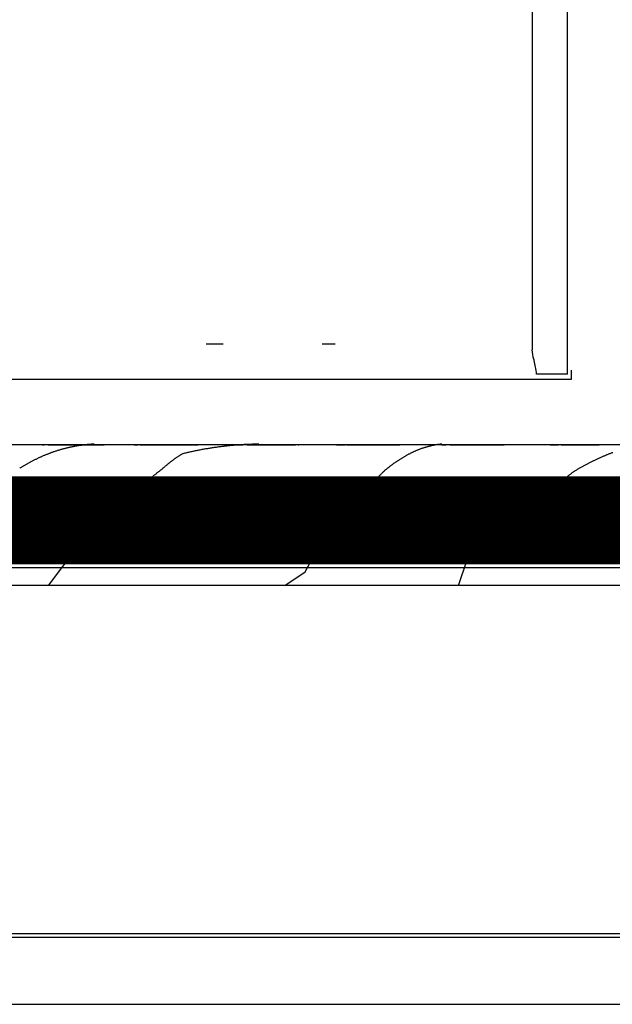
# Model space of a CAD drawing. Extents: x 1897 to 69663, y -5 to 2990.
# Drawn here: x 2212 to 2381, y 0 to 280 of the extents above; entities that cross this region are included whole.
import ezdxf

# ---------------------------------------------------------------- set-up
doc = ezdxf.new("R2010")
doc.units = 0
for name, color, linetype in [('LIT-NEON', 5, 'CONTINUOUS'), ('X-ARC-ELEV', 11, 'CONTINUOUS'), ('X-XREF', 7, 'CONTINUOUS')]:
    doc.layers.add(name, color=color, linetype=linetype)

# ---------------------------------------------------------------- blocks, each defined once
blk = doc.blocks.new('DET-A+B')
at = {"layer": 'X-ARC-ELEV'}
for p, q in [((2367.86, 178.99), (2367.86, 1009.02)), ((2357.86, 1004.58), (2357.86, 185.96)), ((2357.86, 1000.65), (2357.86, 185.96)), ((2266.82, 187.56), (2265.21, 187.56)), ((2270.04, 187.56), (2266.82, 187.56)), ((2300.06, 187.56), (2298.19, 187.56)), ((2301.84, 187.56), (2300.06, 187.56)), ((2368.91, 177.56), (2079.29, 177.56)), ((2367.86, 178.99), (2359.11, 178.99)), ((2223.36, 158.99), (2194.31, 158.99)), ((2218.7, 158.99), (2219.21, 158.99)), ((2220.32, 158.99), (2235.32, 158.99)), ((2220.84, 156.63), (2221.02, 156.7)), ((2221.02, 156.7), (2221.21, 156.77)), ((2221.21, 156.77), (2221.39, 156.84)), ((2221.39, 156.84), (2221.58, 156.9)), ((2221.58, 156.9), (2221.77, 156.97)), ((2221.77, 156.97), (2221.95, 157.03)), ((2221.95, 157.03), (2222.14, 157.1)), ((2222.14, 157.1), (2222.33, 157.16)), ((2222.33, 157.16), (2222.51, 157.22)), ((2222.51, 157.22), (2222.7, 157.29)), ((2222.7, 157.29), (2222.89, 157.35)), ((2222.89, 157.35), (2223.08, 157.41)), ((2223.08, 157.41), (2223.27, 157.46)), ((2223.27, 157.46), (2223.46, 157.52)), ((2254.74, 158.99), (2223.36, 158.99)), ((2223.46, 157.52), (2223.65, 157.58)), ((2223.65, 157.58), (2223.84, 157.64)), ((2223.84, 157.64), (2224.03, 157.69)), ((2224.03, 157.69), (2224.22, 157.75)), ((2224.22, 157.75), (2224.41, 157.8)), ((2224.41, 157.8), (2224.6, 157.85)), ((2224.6, 157.85), (2224.79, 157.9)), ((2224.79, 157.9), (2224.98, 157.95)), ((2224.98, 157.95), (2225.18, 158)), ((2225.18, 158), (2225.37, 158.05)), ((2225.37, 158.05), (2225.56, 158.1)), ((2225.56, 158.1), (2225.75, 158.15)), ((2225.75, 158.15), (2225.95, 158.19)), ((2225.95, 158.19), (2226.14, 158.24)), ((2226.14, 158.24), (2226.33, 158.28)), ((2226.33, 158.28), (2226.53, 158.32)), ((2226.53, 158.32), (2226.72, 158.37)), ((2226.72, 158.37), (2226.91, 158.41)), ((2226.91, 158.41), (2227.11, 158.45)), ((2227.11, 158.45), (2227.3, 158.49)), ((2227.3, 158.49), (2227.5, 158.53)), ((2227.5, 158.53), (2227.69, 158.56)), ((2227.69, 158.56), (2227.89, 158.6)), ((2227.89, 158.6), (2228.08, 158.63)), ((2228.08, 158.63), (2228.28, 158.67)), ((2228.28, 158.67), (2228.48, 158.7)), ((2228.48, 158.7), (2228.67, 158.73)), ((2228.67, 158.73), (2228.87, 158.76)), ((2228.87, 158.76), (2229.06, 158.8)), ((2229.06, 158.8), (2229.26, 158.82)), ((2229.26, 158.82), (2229.46, 158.85)), ((2229.46, 158.85), (2229.65, 158.88)), ((2229.65, 158.88), (2229.85, 158.91)), ((2229.85, 158.91), (2230.05, 158.93)), ((2230.05, 158.93), (2230.24, 158.95)), ((2230.24, 158.95), (2230.44, 158.98)), ((2230.44, 158.98), (2230.64, 159)), ((2230.64, 159), (2230.81, 159.02)), ((2230.81, 159.02), (2230.98, 159.05)), ((2230.98, 159.05), (2231.14, 159.07)), ((2231.14, 159.07), (2231.31, 159.09)), ((2231.31, 159.09), (2231.48, 159.11)), ((2231.48, 159.11), (2231.65, 159.13)), ((2231.65, 159.13), (2231.82, 159.14)), ((2231.82, 159.14), (2231.99, 159.16)), ((2231.99, 159.16), (2232.16, 159.17)), ((2232.16, 159.17), (2232.33, 159.18)), ((2232.33, 159.18), (2232.5, 159.19)), ((2232.5, 159.19), (2232.67, 159.2)), ((2232.67, 159.2), (2232.84, 159.21)), ((2232.84, 159.21), (2233.01, 159.21)), ((2233.01, 159.21), (2233.18, 159.22)), ((2233.18, 159.22), (2233.35, 159.22)), ((2235.34, 158.99), (2236.22, 158.99)), ((2244.74, 158.99), (2245.82, 158.99)), ((2246.4, 158.99), (2261.59, 158.99)), ((2288.1, 158.99), (2254.74, 158.99)), ((2259.25, 156.66), (2259.52, 156.72)), ((2259.52, 156.72), (2259.78, 156.78)), ((2259.78, 156.78), (2260.05, 156.85)), ((2260.05, 156.85), (2260.31, 156.91)), ((2260.31, 156.91), (2260.58, 156.97)), ((2260.58, 156.97), (2260.84, 157.02)), ((2260.84, 157.02), (2261.11, 157.08)), ((2261.11, 157.08), (2261.38, 157.14)), ((2261.38, 157.14), (2261.64, 157.2)), ((2261.64, 157.2), (2261.91, 157.25)), ((2261.79, 158.99), (2262.91, 158.99)), ((2261.91, 157.25), (2262.18, 157.31)), ((2262.18, 157.31), (2262.45, 157.36)), ((2262.45, 157.36), (2262.71, 157.42)), ((2262.71, 157.42), (2262.98, 157.47)), ((2262.98, 157.47), (2263.25, 157.52)), ((2263.25, 157.52), (2263.52, 157.58)), ((2263.52, 157.58), (2263.79, 157.63)), ((2263.79, 157.63), (2264.06, 157.68)), ((2264.06, 157.68), (2264.33, 157.73)), ((2264.33, 157.73), (2264.6, 157.78)), ((2264.6, 157.78), (2264.87, 157.82)), ((2264.87, 157.82), (2265.14, 157.87)), ((2265.14, 157.87), (2265.41, 157.92)), ((2265.41, 157.92), (2265.68, 157.96)), ((2265.68, 157.96), (2265.95, 158.01)), ((2265.95, 158.01), (2266.22, 158.05)), ((2266.22, 158.05), (2266.49, 158.1)), ((2266.49, 158.1), (2266.76, 158.14)), ((2266.76, 158.14), (2267.03, 158.18)), ((2267.03, 158.18), (2267.3, 158.22)), ((2267.3, 158.22), (2267.57, 158.26)), ((2267.57, 158.26), (2267.84, 158.3)), ((2267.84, 158.3), (2268.11, 158.34)), ((2268.11, 158.34), (2268.39, 158.38)), ((2268.39, 158.38), (2268.66, 158.42)), ((2268.66, 158.42), (2268.93, 158.45)), ((2268.93, 158.45), (2269.2, 158.49)), ((2269.2, 158.49), (2269.47, 158.52)), ((2269.47, 158.52), (2269.75, 158.56)), ((2269.75, 158.56), (2270.02, 158.59)), ((2270.02, 158.59), (2270.29, 158.62)), ((2270.29, 158.62), (2270.56, 158.65)), ((2270.56, 158.65), (2270.84, 158.69)), ((2270.84, 158.69), (2271.11, 158.71)), ((2271.02, 158.99), (2275.65, 158.99)), ((2271.11, 158.71), (2271.38, 158.74)), ((2271.38, 158.74), (2271.66, 158.77)), ((2271.66, 158.77), (2271.93, 158.8)), ((2271.93, 158.8), (2272.2, 158.83)), ((2272.2, 158.83), (2272.48, 158.85)), ((2272.48, 158.85), (2272.75, 158.88)), ((2272.75, 158.88), (2273.02, 158.9)), ((2273.02, 158.9), (2273.3, 158.92)), ((2273.3, 158.92), (2273.57, 158.95)), ((2273.57, 158.95), (2273.84, 158.97)), ((2273.84, 158.97), (2274.12, 158.99)), ((2274.12, 158.99), (2274.39, 159.01)), ((2274.39, 159.01), (2274.66, 159.03)), ((2274.66, 159.03), (2274.94, 159.04)), ((2274.94, 159.04), (2275.21, 159.06)), ((2275.21, 159.06), (2275.49, 159.08)), ((2275.49, 159.08), (2275.76, 159.09)), ((2275.76, 159.09), (2276.03, 159.11)), ((2276.03, 159.11), (2276.31, 159.12)), ((2276.31, 159.12), (2276.58, 159.13)), ((2276.58, 159.13), (2276.85, 159.14)), ((2276.83, 158.99), (2290.61, 158.99)), ((2276.85, 159.14), (2277.13, 159.16)), ((2277.13, 159.16), (2277.4, 159.17)), ((2277.4, 159.17), (2277.68, 159.17)), ((2277.68, 159.17), (2277.95, 159.18)), ((2277.95, 159.18), (2278.22, 159.19)), ((2278.22, 159.19), (2278.5, 159.2)), ((2278.5, 159.2), (2278.77, 159.2)), ((2278.77, 159.2), (2279.05, 159.21)), ((2279.05, 159.21), (2279.32, 159.21)), ((2279.32, 159.21), (2279.59, 159.21)), ((2279.59, 159.21), (2279.87, 159.22)), ((2279.87, 159.22), (2280.14, 159.22)), ((2323.09, 158.99), (2288.1, 158.99)), ((2291.31, 158.99), (2291.56, 158.99)), ((2302.26, 158.99), (2304.71, 158.99)), ((2305.08, 158.99), (2320.27, 158.99)), ((2359.3, 158.99), (2323.09, 158.99)), ((2323.31, 156.6), (2323.46, 156.68)), ((2323.46, 156.68), (2323.62, 156.76)), ((2323.62, 156.76), (2323.78, 156.83)), ((2323.78, 156.83), (2323.93, 156.91)), ((2323.93, 156.91), (2324.09, 156.98)), ((2324.09, 156.98), (2324.25, 157.06)), ((2324.25, 157.06), (2324.41, 157.13)), ((2324.41, 157.13), (2324.57, 157.2)), ((2324.57, 157.2), (2324.73, 157.27)), ((2324.73, 157.27), (2324.88, 157.34)), ((2324.88, 157.34), (2325.04, 157.41)), ((2325.04, 157.41), (2325.2, 157.47)), ((2325.2, 157.47), (2325.36, 157.54)), ((2325.36, 157.54), (2325.52, 157.6)), ((2325.52, 157.6), (2325.68, 157.67)), ((2325.68, 157.67), (2325.84, 157.73)), ((2325.84, 157.73), (2326, 157.79)), ((2326, 157.79), (2326.16, 157.85)), ((2326.16, 157.85), (2326.32, 157.91)), ((2326.32, 157.91), (2326.48, 157.97)), ((2326.48, 157.97), (2326.64, 158.02)), ((2326.64, 158.02), (2326.8, 158.08)), ((2326.8, 158.08), (2326.96, 158.13)), ((2326.96, 158.13), (2327.12, 158.18)), ((2327.12, 158.18), (2327.28, 158.23)), ((2327.28, 158.23), (2327.44, 158.28)), ((2327.44, 158.28), (2327.61, 158.33)), ((2327.61, 158.33), (2327.77, 158.38)), ((2327.77, 158.38), (2327.93, 158.43)), ((2327.93, 158.43), (2328.09, 158.47)), ((2328.09, 158.47), (2328.25, 158.52)), ((2328.25, 158.52), (2328.41, 158.56)), ((2328.41, 158.56), (2328.57, 158.6)), ((2328.57, 158.6), (2328.74, 158.64)), ((2328.74, 158.64), (2328.9, 158.68)), ((2328.9, 158.68), (2329.06, 158.72)), ((2329.06, 158.72), (2329.22, 158.75)), ((2329.22, 158.75), (2329.38, 158.79)), ((2329.38, 158.79), (2329.55, 158.82)), ((2329.55, 158.82), (2329.71, 158.85)), ((2329.71, 158.85), (2329.87, 158.88)), ((2329.87, 158.88), (2330.02, 158.92)), ((2330.02, 158.92), (2330.16, 158.96)), ((2330.16, 158.96), (2330.3, 158.99)), ((2330.3, 158.99), (2330.45, 159.02)), ((2330.45, 159.02), (2330.59, 159.05)), ((2330.59, 159.05), (2330.74, 159.08)), ((2330.74, 159.08), (2330.88, 159.1)), ((2330.88, 159.1), (2331.03, 159.12)), ((2331.03, 159.12), (2331.17, 159.14)), ((2331.17, 159.14), (2331.32, 159.16)), ((2331.32, 159.16), (2331.46, 159.18)), ((2331.46, 159.18), (2331.6, 159.19)), ((2331.6, 159.19), (2331.75, 159.2)), ((2331.75, 159.2), (2331.89, 159.21)), ((2331.89, 159.21), (2332.04, 159.21)), ((2332.04, 159.21), (2332.18, 159.22)), ((2332.15, 158.99), (2333.38, 158.99)), ((2334.47, 158.99), (2349.86, 158.99)), ((2396.34, 158.99), (2359.3, 158.99)), ((2362.93, 158.99), (2365.36, 158.99)), ((2366.12, 158.99), (2376.84, 158.99)), ((2380.18, 156.6), (2380.36, 156.67)), ((2380.36, 156.67), (2380.54, 156.74)), ((2380.54, 156.74), (2380.72, 156.8)), ((2214.67, 153.78), (2214.84, 153.87)), ((2214.84, 153.87), (2215, 153.96)), ((2215, 153.96), (2215.17, 154.05)), ((2215.17, 154.05), (2215.34, 154.15)), ((2215.34, 154.15), (2215.51, 154.23)), ((2215.51, 154.23), (2215.68, 154.32)), ((2215.68, 154.32), (2215.85, 154.41)), ((2215.85, 154.41), (2216.02, 154.5)), ((2216.02, 154.5), (2216.2, 154.59)), ((2216.2, 154.59), (2216.37, 154.68)), ((2216.37, 154.68), (2216.54, 154.76)), ((2216.54, 154.76), (2216.71, 154.85)), ((2216.71, 154.85), (2216.89, 154.93)), ((2216.89, 154.93), (2217.06, 155.02)), ((2217.06, 155.02), (2217.24, 155.1)), ((2217.24, 155.1), (2217.41, 155.18)), ((2217.41, 155.18), (2217.59, 155.27)), ((2217.59, 155.27), (2217.77, 155.35)), ((2217.77, 155.35), (2217.94, 155.43)), ((2217.94, 155.43), (2218.12, 155.51)), ((2218.12, 155.51), (2218.3, 155.59)), ((2218.3, 155.59), (2218.48, 155.67)), ((2218.48, 155.67), (2218.66, 155.75)), ((2218.66, 155.75), (2218.84, 155.83)), ((2218.84, 155.83), (2219.02, 155.9)), ((2219.02, 155.9), (2219.2, 155.98)), ((2219.2, 155.98), (2219.38, 156.06)), ((2219.38, 156.06), (2219.56, 156.13)), ((2219.56, 156.13), (2219.74, 156.2)), ((2219.74, 156.2), (2219.92, 156.28)), ((2219.92, 156.28), (2220.1, 156.35)), ((2220.1, 156.35), (2220.29, 156.42)), ((2220.29, 156.42), (2220.47, 156.49)), ((2220.47, 156.49), (2220.65, 156.56)), ((2220.65, 156.56), (2220.84, 156.63)), ((2254.64, 153.76), (2254.78, 153.87)), ((2254.78, 153.87), (2254.92, 153.98)), ((2254.92, 153.98), (2255.06, 154.09)), ((2255.06, 154.09), (2255.2, 154.2)), ((2255.2, 154.2), (2255.34, 154.31)), ((2255.34, 154.31), (2255.48, 154.41)), ((2255.48, 154.41), (2255.62, 154.52)), ((2255.62, 154.52), (2255.76, 154.63)), ((2255.76, 154.63), (2255.9, 154.73)), ((2255.9, 154.73), (2256.05, 154.83)), ((2256.05, 154.83), (2256.19, 154.94)), ((2256.19, 154.94), (2256.34, 155.04)), ((2256.34, 155.04), (2256.48, 155.14)), ((2256.48, 155.14), (2256.63, 155.24)), ((2256.63, 155.24), (2256.77, 155.34)), ((2256.77, 155.34), (2256.92, 155.44)), ((2256.92, 155.44), (2257.07, 155.53)), ((2257.07, 155.53), (2257.22, 155.63)), ((2257.22, 155.63), (2257.36, 155.72)), ((2257.36, 155.72), (2257.51, 155.82)), ((2257.51, 155.82), (2257.66, 155.91)), ((2257.66, 155.91), (2257.81, 156)), ((2257.81, 156), (2257.96, 156.09)), ((2257.96, 156.09), (2258.11, 156.18)), ((2258.11, 156.18), (2258.27, 156.27)), ((2258.27, 156.27), (2258.42, 156.36)), ((2258.42, 156.36), (2258.57, 156.45)), ((2258.57, 156.45), (2258.72, 156.53)), ((2258.72, 156.53), (2258.99, 156.6)), ((2258.99, 156.6), (2259.25, 156.66)), ((2318.73, 153.82), (2318.88, 153.92)), ((2318.88, 153.92), (2319.03, 154.02)), ((2319.03, 154.02), (2319.18, 154.13)), ((2319.18, 154.13), (2319.32, 154.23)), ((2319.32, 154.23), (2319.47, 154.33)), ((2319.47, 154.33), (2319.62, 154.43)), ((2319.62, 154.43), (2319.77, 154.53)), ((2319.77, 154.53), (2319.92, 154.63)), ((2319.92, 154.63), (2320.07, 154.73)), ((2320.07, 154.73), (2320.23, 154.83)), ((2320.23, 154.83), (2320.38, 154.92)), ((2320.38, 154.92), (2320.53, 155.02)), ((2320.53, 155.02), (2320.68, 155.11)), ((2320.68, 155.11), (2320.83, 155.21)), ((2320.83, 155.21), (2320.99, 155.3)), ((2320.99, 155.3), (2321.14, 155.4)), ((2321.14, 155.4), (2321.29, 155.49)), ((2321.29, 155.49), (2321.44, 155.58)), ((2321.44, 155.58), (2321.6, 155.67)), ((2321.6, 155.67), (2321.75, 155.76)), ((2321.75, 155.76), (2321.91, 155.85)), ((2321.91, 155.85), (2322.06, 155.93)), ((2322.06, 155.93), (2322.22, 156.02)), ((2322.22, 156.02), (2322.37, 156.11)), ((2322.37, 156.11), (2322.53, 156.19)), ((2322.53, 156.19), (2322.68, 156.27)), ((2322.68, 156.27), (2322.84, 156.36)), ((2322.84, 156.36), (2322.99, 156.44)), ((2322.99, 156.44), (2323.15, 156.52)), ((2323.15, 156.52), (2323.31, 156.6)), ((2374.07, 153.83), (2374.25, 153.92)), ((2374.25, 153.92), (2374.43, 154.01)), ((2374.43, 154.01), (2374.61, 154.1)), ((2374.61, 154.1), (2374.78, 154.19)), ((2374.78, 154.19), (2374.96, 154.28)), ((2374.96, 154.28), (2375.14, 154.37)), ((2375.14, 154.37), (2375.32, 154.46)), ((2375.32, 154.46), (2375.5, 154.54)), ((2375.5, 154.54), (2375.68, 154.63)), ((2375.68, 154.63), (2375.86, 154.72)), ((2375.86, 154.72), (2376.04, 154.8)), ((2376.04, 154.8), (2376.22, 154.89)), ((2376.22, 154.89), (2376.4, 154.97)), ((2376.4, 154.97), (2376.57, 155.06)), ((2376.57, 155.06), (2376.75, 155.14)), ((2376.75, 155.14), (2376.93, 155.23)), ((2376.93, 155.23), (2377.11, 155.31)), ((2377.11, 155.31), (2377.29, 155.39)), ((2377.29, 155.39), (2377.47, 155.47)), ((2377.47, 155.47), (2377.65, 155.55)), ((2377.65, 155.55), (2377.83, 155.63)), ((2377.83, 155.63), (2378.01, 155.71)), ((2378.01, 155.71), (2378.19, 155.79)), ((2378.19, 155.79), (2378.37, 155.86)), ((2378.37, 155.86), (2378.56, 155.94)), ((2378.56, 155.94), (2378.74, 156.02)), ((2378.74, 156.02), (2378.92, 156.09)), ((2378.92, 156.09), (2379.1, 156.17)), ((2379.1, 156.17), (2379.28, 156.24)), ((2379.28, 156.24), (2379.46, 156.31)), ((2379.46, 156.31), (2379.64, 156.39)), ((2379.64, 156.39), (2379.82, 156.46)), ((2379.82, 156.46), (2380, 156.53)), ((2380, 156.53), (2380.18, 156.6)), ((2212.23, 152.35), (2212.39, 152.45)), ((2212.39, 152.45), (2212.54, 152.55)), ((2212.54, 152.55), (2212.7, 152.64)), ((2212.7, 152.64), (2212.86, 152.74)), ((2212.86, 152.74), (2213.03, 152.84)), ((2213.03, 152.84), (2213.19, 152.93)), ((2213.19, 152.93), (2213.35, 153.03)), ((2213.35, 153.03), (2213.51, 153.12)), ((2213.51, 153.12), (2213.68, 153.22)), ((2213.68, 153.22), (2213.84, 153.31)), ((2213.84, 153.31), (2214, 153.41)), ((2214, 153.41), (2214.17, 153.5)), ((2214.17, 153.5), (2214.33, 153.6)), ((2214.33, 153.6), (2214.5, 153.69)), ((2214.5, 153.69), (2214.67, 153.78)), ((2251.24, 150.96), (2251.37, 151.07)), ((2251.37, 151.07), (2251.51, 151.18)), ((2251.51, 151.18), (2251.65, 151.29)), ((2251.65, 151.29), (2251.79, 151.4)), ((2251.79, 151.4), (2251.93, 151.5)), ((2251.93, 151.5), (2252.07, 151.61)), ((2252.07, 151.61), (2252.21, 151.72)), ((2252.21, 151.72), (2252.36, 151.82)), ((2252.36, 151.82), (2252.5, 151.93)), ((2252.5, 151.93), (2252.64, 152.04)), ((2252.64, 152.04), (2252.79, 152.14)), ((2252.79, 152.14), (2252.91, 152.26)), ((2252.91, 152.26), (2253.04, 152.38)), ((2253.04, 152.38), (2253.17, 152.5)), ((2253.17, 152.5), (2253.3, 152.62)), ((2253.3, 152.62), (2253.43, 152.73)), ((2253.43, 152.73), (2253.57, 152.85)), ((2253.57, 152.85), (2253.7, 152.97)), ((2253.7, 152.97), (2253.83, 153.08)), ((2253.83, 153.08), (2253.96, 153.2)), ((2253.96, 153.2), (2254.1, 153.31)), ((2254.1, 153.31), (2254.23, 153.42)), ((2254.23, 153.42), (2254.37, 153.54)), ((2254.37, 153.54), (2254.51, 153.65)), ((2254.51, 153.65), (2254.64, 153.76)), ((2315.24, 150.99), (2315.36, 151.11)), ((2315.36, 151.11), (2315.49, 151.23)), ((2315.49, 151.23), (2315.62, 151.36)), ((2315.62, 151.36), (2315.75, 151.48)), ((2315.75, 151.48), (2315.88, 151.6)), ((2315.88, 151.6), (2316, 151.72)), ((2316, 151.72), (2316.13, 151.84)), ((2316.13, 151.84), (2316.27, 151.96)), ((2316.27, 151.96), (2316.42, 152.07)), ((2316.42, 152.07), (2316.56, 152.18)), ((2316.56, 152.18), (2316.7, 152.3)), ((2316.7, 152.3), (2316.84, 152.41)), ((2316.84, 152.41), (2316.98, 152.52)), ((2316.98, 152.52), (2317.13, 152.63)), ((2317.13, 152.63), (2317.27, 152.74)), ((2317.27, 152.74), (2317.42, 152.85)), ((2317.42, 152.85), (2317.56, 152.96)), ((2317.56, 152.96), (2317.71, 153.07)), ((2317.71, 153.07), (2317.85, 153.18)), ((2317.85, 153.18), (2318, 153.29)), ((2318, 153.29), (2318.14, 153.39)), ((2318.14, 153.39), (2318.29, 153.5)), ((2318.29, 153.5), (2318.44, 153.61)), ((2318.44, 153.61), (2318.58, 153.71)), ((2318.58, 153.71), (2318.73, 153.82)), ((2369.15, 150.96), (2369.29, 151.07)), ((2369.29, 151.07), (2369.44, 151.17)), ((2369.44, 151.17), (2369.58, 151.28)), ((2369.58, 151.28), (2369.72, 151.39)), ((2369.72, 151.39), (2369.87, 151.5)), ((2369.87, 151.5), (2370.01, 151.6)), ((2370.01, 151.6), (2370.18, 151.7)), ((2370.18, 151.7), (2370.36, 151.8)), ((2370.36, 151.8), (2370.53, 151.9)), ((2370.53, 151.9), (2370.71, 152)), ((2370.71, 152), (2370.89, 152.1)), ((2370.89, 152.1), (2371.06, 152.2)), ((2371.06, 152.2), (2371.24, 152.3)), ((2371.24, 152.3), (2371.41, 152.4)), ((2371.41, 152.4), (2371.59, 152.5)), ((2371.59, 152.5), (2371.77, 152.59)), ((2371.77, 152.59), (2371.94, 152.69)), ((2371.94, 152.69), (2372.12, 152.79)), ((2372.12, 152.79), (2372.3, 152.89)), ((2372.3, 152.89), (2372.47, 152.98)), ((2372.47, 152.98), (2372.65, 153.08)), ((2372.65, 153.08), (2372.83, 153.17)), ((2372.83, 153.17), (2373, 153.27)), ((2373, 153.27), (2373.18, 153.36)), ((2373.18, 153.36), (2373.36, 153.46)), ((2373.36, 153.46), (2373.54, 153.55)), ((2373.54, 153.55), (2373.71, 153.64)), ((2373.71, 153.64), (2373.89, 153.73)), ((2373.89, 153.73), (2374.07, 153.83)), ((2047.8, 148.99), (2433.8, 148.99)), ((2243.43, 141.83), (2246.45, 148.74)), ((2246.45, 148.74), (2246.88, 148.99)), ((2248.85, 148.99), (2248.98, 149.1)), ((2248.98, 149.1), (2249.11, 149.21)), ((2249.11, 149.21), (2249.24, 149.32)), ((2249.24, 149.32), (2249.37, 149.43)), ((2249.37, 149.43), (2249.5, 149.54)), ((2249.5, 149.54), (2249.63, 149.65)), ((2249.63, 149.65), (2249.76, 149.76)), ((2249.76, 149.76), (2249.89, 149.87)), ((2249.89, 149.87), (2250.02, 149.98)), ((2250.02, 149.98), (2250.15, 150.09)), ((2250.15, 150.09), (2250.29, 150.2)), ((2250.29, 150.2), (2250.42, 150.31)), ((2250.42, 150.31), (2250.55, 150.42)), ((2250.55, 150.42), (2250.69, 150.53)), ((2250.69, 150.53), (2250.82, 150.64)), ((2250.82, 150.64), (2250.96, 150.75)), ((2250.96, 150.75), (2251.1, 150.86)), ((2251.1, 150.86), (2251.24, 150.96)), ((2312.85, 140.1), (2313.79, 148.99)), ((2313.28, 148.99), (2313.4, 149.11)), ((2313.4, 149.11), (2313.52, 149.24)), ((2313.52, 149.24), (2313.64, 149.36)), ((2313.64, 149.36), (2313.76, 149.49)), ((2313.76, 149.49), (2313.88, 149.61)), ((2313.88, 149.61), (2314, 149.74)), ((2314, 149.74), (2314.12, 149.87)), ((2314.12, 149.87), (2314.24, 149.99)), ((2314.24, 149.99), (2314.36, 150.12)), ((2314.36, 150.12), (2314.49, 150.24)), ((2314.49, 150.24), (2314.61, 150.37)), ((2314.61, 150.37), (2314.74, 150.49)), ((2314.74, 150.49), (2314.86, 150.62)), ((2314.86, 150.62), (2314.99, 150.74)), ((2314.99, 150.74), (2315.11, 150.86)), ((2315.11, 150.86), (2315.24, 150.99)), ((2346.13, 137.51), (2352.87, 148.74)), ((2352.86, 148.74), (2353.15, 148.99)), ((2366.62, 148.99), (2366.76, 149.1)), ((2366.76, 149.1), (2366.9, 149.21)), ((2366.9, 149.21), (2367.04, 149.32)), ((2367.04, 149.32), (2367.18, 149.43)), ((2367.18, 149.43), (2367.32, 149.54)), ((2367.32, 149.54), (2367.46, 149.65)), ((2367.46, 149.65), (2367.6, 149.76)), ((2367.6, 149.76), (2367.74, 149.87)), ((2367.74, 149.87), (2367.88, 149.98)), ((2367.88, 149.98), (2368.02, 150.09)), ((2368.02, 150.09), (2368.16, 150.2)), ((2368.16, 150.2), (2368.3, 150.3)), ((2368.3, 150.3), (2368.44, 150.41)), ((2368.44, 150.41), (2368.58, 150.52)), ((2368.58, 150.52), (2368.72, 150.63)), ((2368.72, 150.63), (2368.87, 150.74)), ((2368.87, 150.74), (2369.01, 150.85)), ((2369.01, 150.85), (2369.15, 150.96)), ((2235.96, 134.92), (2243.44, 141.83)), ((2299.8, 134.91), (2312.85, 140.1)), ((2339.41, 126.29), (2346.13, 137.51)), ((2228.59, 129.74), (2235.96, 134.92)), ((2293.33, 122.83), (2299.8, 134.92)), ((2224.48, 124.36), (2228.6, 129.73)), ((2336.88, 118.99), (2339.4, 126.28)), ((8177.86, 124), (2077.86, 124)), ((2220.39, 118.99), (2224.48, 124.36)), ((2287.55, 118.99), (2293.37, 122.84)), ((2433.8, 118.99), (2047.8, 118.99)), ((9237.5, 20), (1896.65, 20)), ((8367.01, 19), (1896.65, 19)), ((1950, 0), (13718.18, 0))]:
    blk.add_line(p, q, dxfattribs=at)
blk.add_ellipse((2370.69, 177.56), major_axis=(0, 10), ratio=0.178219, start_param=1.308997, end_param=1.570796, dxfattribs=at)
blk.add_open_spline([(2359.11, 178.99), (2359.03, 179.72), (2358.87, 180.77), (2358.58, 182.07), (2358.15, 183.9), (2357.86, 185.16), (2357.86, 185.96)], degree=3, knots=[-1, -1, -1, -1, -0.75, -0.625, -0.5, 0, 0, 0, 0], dxfattribs=at)

msp = doc.modelspace()

# ---------------------------------------------------------------- linework, layer by layer
at = {"layer": 'LIT-NEON', "const_width": 25}
msp.add_lwpolyline([(2150, 137.5), (8100, 137.5)], dxfattribs=at)

# ---------------------------------------------------------------- block references
at = {"layer": 'X-XREF'}
msp.add_blockref('DET-A+B', (0, 0), dxfattribs=at)

doc.saveas('drawing.dxf')
